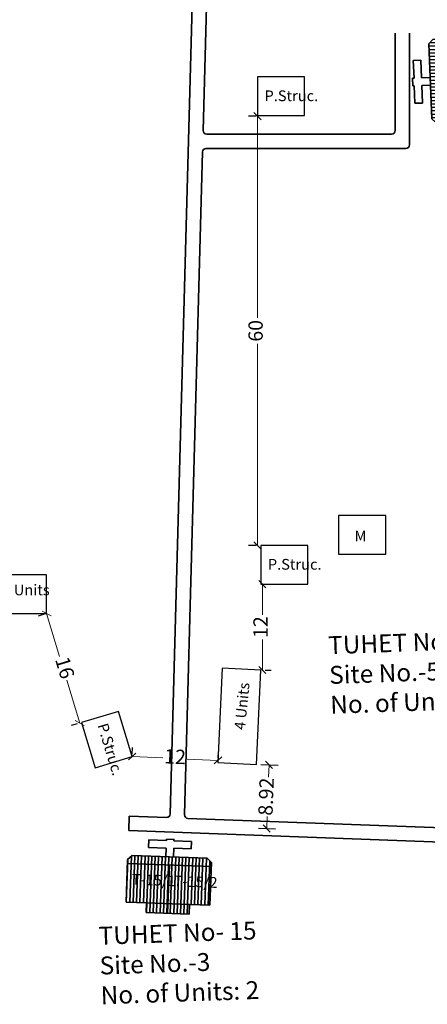
# Model space of a CAD drawing. Units: millimetres. Extents: x 11160 to 19918, y 10178 to 28586.
# Drawn here: x 12546 to 12547, y 11039 to 11041 of the extents above; entities that cross this region are included whole.
import ezdxf

# ---------------------------------------------------------------- set-up
doc = ezdxf.new("R2010")
doc.units = ezdxf.units.MM
doc.linetypes.add('ACAD_ISO02W100', pattern=[15, 12, -3])
for name, color, linetype in [('APWD Inter - Shelter', 10, 'Continuous'), ('dimension', 10, 'Continuous'), ('Existing Kutcha Struc.', 12, 'Continuous'), ('Existing Pucca Struc.', 12, 'Continuous'), ('Existing Road', 8, 'Continuous'), ('NO UNITS', 7, 'Continuous'), ('OPEN SPACE', 100, 'Continuous'), ('TCPO', 7, 'Continuous'), ('Text', 7, 'Continuous')]:
    doc.layers.add(name, color=color, linetype=linetype)
for name, color, linetype, lineweight in [('Existing Kutcha Road', 5, 'Continuous', 35), ('Proposed Du', 7, 'Continuous', 35), ('Proposed Paved Path', 7, 'Continuous', 35), ('Tuhet Bnd', 170, 'ACAD_ISO02W100', 30)]:
    doc.layers.add(name, color=color, linetype=linetype, lineweight=lineweight)
doc.styles.get("Standard").update_dxf_attribs({"font": 'ARIALN.TTF'})
doc.dimstyles.new('ISO-25', dxfattribs={"dimtxt": 2, "dimasz": 1, "dimexe": 1.25, "dimexo": 0.625, "dimtad": 0, "dimdsep": 46, "dimtxsty": 'Standard', "dimblk": 'OBLIQUE', "dimcen": 2.5, "dimclrd": 7, "dimclre": 7, "dimclrt": 7, "dimadec": 0, "dimazin": 0, "dimtfac": 1, "dimtmove": 0, "dimatfit": 3, "dimfxl": 1, "dimlwd": 0, "dimlwe": 25, "dimarcsym": 0})

# ---------------------------------------------------------------- blocks, each defined once
blk = doc.blocks.new('_Oblique')
at = {"layer": 'Tuhet Bnd', "color": 0, "lineweight": -2}
blk.add_line((-0.5, -0.5), (0.5, 0.5), dxfattribs=at)
blk = doc.blocks.new('*D870')
at = {"layer": 'Defpoints', "color": 0, "ltscale": 0.002}
for p in [(11965.09185798867, 11712.91811999134), (11965.09185798867, 11700.91811999134), (11965.32290475971, 11700.91811999134)]:
    blk.add_point(p, dxfattribs=at)
at = {"layer": 'dimension', "color": 7, "lineweight": 0, "ltscale": 0.002}
for p, q in [((11965.32290475971, 11712.91811999134), (11965.32290475971, 11708.63384304728)), ((11965.32290475971, 11700.91811999134), (11965.32290475971, 11705.20239693541))]:
    blk.add_line(p, q, dxfattribs=at)
at = {"layer": 'dimension', "color": 7, "lineweight": 25, "ltscale": 0.002}
for p, q in [((11965.71685798867, 11712.91811999134), (11966.57290475971, 11712.91811999134)), ((11965.71685798867, 11700.91811999134), (11966.57290475971, 11700.91811999134))]:
    blk.add_line(p, q, dxfattribs=at)
at = {"layer": 'dimension', "color": 7, "lineweight": 0, "ltscale": 0.002}
for p, rotation in [((11965.32290475971, 11712.91811999134), 90), ((11965.32290475971, 11700.91811999134), 270)]:
    blk.add_blockref('_Oblique', p, dxfattribs=dict(at, rotation=rotation))
at = {"layer": 'dimension', "color": 7, "ltscale": 0.002, "insert": (11965.32290475971, 11706.91811999135), "char_height": 2, "attachment_point": 5, "rotation": 90}
blk.add_mtext('12', dxfattribs=at)
blk = doc.blocks.new('A$C78512488')
at = {"layer": 'APWD Inter - Shelter'}
for p, q in [((10.93287315609996, 11.86929979019078), (-2.844016125891358e-05, 4.472566545950031)), ((13.95880948328886, 7.396749137173174), (10.93287315609996, 11.86929979019078)), ((3.025907887031281, 1.589293242432177e-05), (13.95880948328886, 7.396749137173174)), ((-2.844016125891358e-05, 4.472566545950031), (3.025907887031281, 1.589293242432177e-05))]:
    blk.add_line(p, q, dxfattribs=at)
at = {"layer": 'Text', "insert": (5.122131599413478, 5.430022552891387), "char_height": 1.499999999999999, "attachment_point": 1, "rotation": 30.973780866926987}
blk.add_mtext('{\\fArial Narrow|b0|i0|c0|p34;4 Units}', dxfattribs=at)
blk = doc.blocks.new('*D871')
at = {"layer": 'Defpoints', "color": 0, "ltscale": 0.002}
for p in [(11947.11830418963, 11688.51040610711), (11947.1322432829, 11688.82142248201), (11959.10627046322, 11687.97313092317)]:
    blk.add_point(p, dxfattribs=at)
at = {"layer": 'dimension', "color": 7, "lineweight": 25, "ltscale": 0.002}
for p, q in [((11947.14628727212, 11689.13477935052), (11947.18820944789, 11690.07016896884)), ((11959.13425354572, 11688.59750416659), (11959.17617572148, 11689.53289378491))]:
    blk.add_line(p, q, dxfattribs=at)
at = {"layer": 'dimension', "color": 7, "lineweight": 0, "ltscale": 0.002}
for p, q in [((11947.1322432829, 11688.82142248201), (11951.41222390891, 11688.62960284175)), ((11959.12020955649, 11688.28414729807), (11954.84022893047, 11688.47596693834))]:
    blk.add_line(p, q, dxfattribs=at)
for p, rotation in [((11947.1322432829, 11688.82142248201), 177.4338421128611), ((11959.12020955649, 11688.28414729807), 357.4338421128611)]:
    blk.add_blockref('_Oblique', p, dxfattribs=dict(at, rotation=rotation))
at = {"layer": 'dimension', "color": 7, "ltscale": 0.002, "insert": (11953.1262264197, 11688.55278489004), "char_height": 2, "attachment_point": 5, "rotation": 357.4338421128611}
blk.add_mtext('12', dxfattribs=at)
blk = doc.blocks.new('A$C5B9D19EE')
at = {"layer": 'Existing Pucca Struc.'}
for p, q in [((6.600000000000364, 5.399999999999636), (0, 5.399999999999636)), ((0, 5.399999999999636), (0, 0)), ((6.600000000000364, 0), (6.600000000000364, 5.399999999999636)), ((0, 0), (6.600000000000364, 0))]:
    blk.add_line(p, q, dxfattribs=at)
at = {"layer": 'Existing Pucca Struc.', "insert": (0.994667763938196, 3.520716182756587), "char_height": 1.5, "attachment_point": 1}
blk.add_mtext('{\\fArial Narrow|b0|i0|c0|p34;P.Struc.}', dxfattribs=at)
blk = doc.blocks.new('*D872')
at = {"layer": 'Defpoints', "color": 0, "ltscale": 0.002}
for p in [(11935.18717122874, 11708.82196306814), (11935.42851540053, 11708.89485650949), (11940.05461427127, 11693.57822472446)]:
    blk.add_point(p, dxfattribs=at)
at = {"layer": 'dimension', "color": 7, "lineweight": 25, "ltscale": 0.002}
for p, q in [((11934.83020947143, 11708.71414952235), (11933.99055937053, 11708.46054909387)), ((11939.45630834217, 11693.39751773732), (11938.61665824127, 11693.14391730884))]:
    blk.add_line(p, q, dxfattribs=at)
at = {"layer": 'dimension', "color": 7, "lineweight": 0, "ltscale": 0.002}
for p, q in [((11935.18717122874, 11708.82196306814), (11937.0023766125, 11702.81196776667)), ((11939.81327009948, 11693.50533128312), (11937.99806471572, 11699.51532658459))]:
    blk.add_line(p, q, dxfattribs=at)
for p, rotation in [((11935.18717122874, 11708.82196306814), 106.8059481560204), ((11939.81327009948, 11693.50533128312), 286.8059481560203)]:
    blk.add_blockref('_Oblique', p, dxfattribs=dict(at, rotation=rotation))
at = {"layer": 'dimension', "color": 7, "ltscale": 0.002, "insert": (11937.50022066411, 11701.16364717563), "char_height": 2, "attachment_point": 5, "rotation": 286.8059481560204}
blk.add_mtext('16', dxfattribs=at)
blk = doc.blocks.new('A$C52371ECC')
at = {"layer": 'APWD Inter - Shelter'}
for p, q in [((6.599997496532524, 5.400003390881466), (-2.503467840142548e-06, 5.400003390881466)), ((-2.503467840142548e-06, 5.400003390881466), (-2.503467840142548e-06, 3.390881829545833e-06)), ((6.599997496532524, 3.390881829545833e-06), (6.599997496532524, 5.400003390881466)), ((-2.503467840142548e-06, 3.390881829545833e-06), (6.599997496532524, 3.390881829545833e-06))]:
    blk.add_line(p, q, dxfattribs=at)
at = {"layer": 'Text', "insert": (0.4250042578823923, 4.038429609048762), "char_height": 1.5, "attachment_point": 1}
blk.add_mtext('{\\fArial Narrow|b0|i0|c0|p34;2 Units}', dxfattribs=at)
blk = doc.blocks.new('A$C13EC52BE')
at = {"layer": 'Existing Kutcha Struc.'}
for p, q in [((0, 0), (-6.600000000000364, 0)), ((-6.600000000000364, 0), (-6.600000000000364, -5.399999999999636)), ((0, -5.399999999999636), (0, 0)), ((-6.600000000000364, -5.399999999999636), (0, -5.399999999999636))]:
    blk.add_line(p, q, dxfattribs=at)
at = {"layer": 'Existing Kutcha Struc.', "insert": (-4.355255116044646, -2.118684367073001), "char_height": 1.5, "attachment_point": 1}
blk.add_mtext('{\\fArial Narrow|b0|i0|c0|p34;M}', dxfattribs=at)
blk = doc.blocks.new('*D873')
at = {"layer": 'Defpoints', "color": 0, "ltscale": 0.002}
for p in [(11964.63747692337, 11778.31811999134), (11965.09185798867, 11778.31811999134), (11965.09185798867, 11718.31811999134)]:
    blk.add_point(p, dxfattribs=at)
at = {"layer": 'dimension', "color": 7, "lineweight": 25, "ltscale": 0.002}
for p, q in [((11964.46685798867, 11778.31811999134), (11963.38747692337, 11778.31811999134)), ((11964.46685798867, 11718.31811999134), (11963.38747692337, 11718.31811999134))]:
    blk.add_line(p, q, dxfattribs=at)
at = {"layer": 'dimension', "color": 7, "lineweight": 0, "ltscale": 0.002}
for p, q in [((11964.63747692337, 11778.31811999134), (11964.63747692337, 11750.11979120553)), ((11964.63747692337, 11718.31811999134), (11964.63747692337, 11746.51644877715))]:
    blk.add_line(p, q, dxfattribs=at)
for p, rotation in [((11964.63747692337, 11778.31811999134), 90), ((11964.63747692337, 11718.31811999134), 270)]:
    blk.add_blockref('_Oblique', p, dxfattribs=dict(at, rotation=rotation))
at = {"layer": 'dimension', "color": 7, "ltscale": 0.002, "insert": (11964.63747692336, 11748.31811999135), "char_height": 2, "attachment_point": 5, "rotation": 90}
blk.add_mtext('60', dxfattribs=at)
blk = doc.blocks.new('A$C7FA072D6')
at = {"layer": 'Proposed Du'}
h = blk.add_hatch(dxfattribs=at)
h.set_pattern_fill('LINE', color=2, scale=0.15, angle=283.2508851797502, style=0)
h.set_pattern_definition([(284.8038540104429, (-28.03428163003628, 240.4148130647354), (0.4604414545666438, 0.1216870141656587), [])])
h.paths.add_polyline_path([(2.807170375092028, -8.56711266910861), (5.707588986533665, -7.800580296410772), (8.462986667404039, -7.072374542351099), (7.773107531977075, -4.46199779205017), (2.117291239663246, -5.9567359188095)])
h.paths.add_polyline_path([(-2.84864591722544, -10.06185079586794), (-0.0932482363532472, -9.33364504180463), (2.807170375092028, -8.56711266910861), (2.117291239663246, -5.9567359188095), (-3.538525052650584, -7.451474045570649)])
h.paths.add_polyline_path([(-3.538525052650584, -7.451474045570649), (2.117291239663246, -5.9567359188095), (1.427412104236282, -3.346359168510389), (-4.228404188077548, -4.8410972952679)])
h.paths.add_polyline_path([(2.117291239663246, -5.9567359188095), (7.773107531977075, -4.46199779205017), (7.083228396551931, -1.85162104174924), (1.427412104236282, -3.346359168510389)])
h.paths.add_polyline_path([(-4.228404188077548, -4.8410972952679), (7.083228396551931, -1.85162104174924), (6.942697461556236, -1.319877629652183), (6.209307264729432, -0.8931003819034231), (-3.942157875322664, -3.57596368634222), (-4.368935123073243, -4.309353883170843)])
h.paths.add_polyline_path([(3.152109942802781, -9.872301044257256), (6.052528554248056, -9.105768671561236), (5.707588986533665, -7.800580296410772), (2.807170375092028, -8.56711266910861)])
h.paths.add_polyline_path([(0.251691331362963, -10.63883341695328), (3.152109942802781, -9.872301044257256), (2.807170375092028, -8.56711266910861), (-0.0932482363532472, -9.33364504180463)])
for p, q in [((0, 0), (1.015146514000662, 0.2682863304416969)), ((0.05110215817694552, -0.1933612407628971), (0, 0)), ((1.015146514000662, 0.2682863304416969), (1.066248672181246, 0.07492508968061884)), ((1.066248672181246, 0.07492508968061884), (3.44459193356488, 0.7034816352916096)), ((3.44459193356488, 0.7034816352916096), (3.712878264008395, -0.3116648787145095)), ((-3.942157875322664, -3.57596368634222), (6.209307264729432, -0.8931003819034231)), ((-2.327241103206688, -0.8219177863738878), (0.05110215817694552, -0.1933612407628971)), ((-2.058954772763173, -1.837064300380007), (-2.327241103206688, -0.8219177863738878)), ((0.3193884886204614, -1.208507754767197), (-2.058954772763173, -1.837064300380007)), ((0.6260014377003245, -2.36867519934458), (0.3193884886204614, -1.208507754767197)), ((3.712878264008395, -0.3116648787145095), (1.334535002626581, -0.9402214243255003)), ((1.334535002626581, -0.9402214243255003), (1.641147951702806, -2.100388868902883)), ((6.209307264729432, -0.8931003819034231), (6.942697461556236, -1.319877629652183)), ((6.942697461556236, -1.319877629652183), (8.462986667405858, -7.072374542352918)), ((-4.228404188077548, -4.8410972952679), (7.083228396551931, -1.85162104174924)), ((-4.368935123073243, -4.309353883170843), (-3.942157875322664, -3.57596368634222)), ((3.152109942802781, -9.872301044257256), (1.427412104236282, -3.346359168510389)), ((-2.84864591722544, -10.06185079586794), (-4.368935123073243, -4.309353883170843)), ((5.707588986533665, -7.800580296410772), (-0.0932482363532472, -9.33364504180463)), ((8.462986667405858, -7.072374542352918), (5.707588986533665, -7.800580296410772)), ((5.707588986533665, -7.800580296410772), (6.052528554248056, -9.105768671561236)), ((-0.0932482363532472, -9.33364504180463), (-2.84864591722544, -10.06185079586794)), ((0.251691331362963, -10.63883341695328), (-0.0932482363532472, -9.33364504180463)), ((6.052528554248056, -9.105768671561236), (0.251691331362963, -10.63883341695328))]:
    blk.add_line(p, q, dxfattribs=at)
blk = doc.blocks.new('A$C721968D6')
at = {"layer": 'OPEN SPACE', "ltscale": 0.002, "rotation": 88.76503224219805}
blk.add_blockref('A$C7FA072D6', (0, 0), dxfattribs=at)
blk = doc.blocks.new('*D919')
at = {"layer": 'Defpoints', "color": 0, "ltscale": 0.002}
for p in [(11964.50085528633, 11687.73135709039), (11964.16633066456, 11678.82179308499), (11965.92759172044, 11678.75566356527)]:
    blk.add_point(p, dxfattribs=at)
at = {"layer": 'dimension', "color": 7, "lineweight": 25, "ltscale": 0.002}
for p, q in [((11965.12541520352, 11687.70790693392), (11967.5112361766, 11687.61832725772)), ((11964.79089058175, 11678.79834292851), (11967.17671155482, 11678.70876325232))]:
    blk.add_line(p, q, dxfattribs=at)
at = {"layer": 'dimension', "color": 7, "lineweight": 0, "ltscale": 0.002}
for p, q in [((11966.26211634221, 11687.66522757068), (11966.19797713418, 11685.95697549577)), ((11965.92759172044, 11678.75566356527), (11965.99173092848, 11680.46391564018))]:
    blk.add_line(p, q, dxfattribs=at)
for p, rotation in [((11966.26211634221, 11687.66522757068), 87.84974329564206), ((11965.92759172044, 11678.75566356527), 267.8497432956421)]:
    blk.add_blockref('_Oblique', p, dxfattribs=dict(at, rotation=rotation))
at = {"layer": 'dimension', "color": 7, "ltscale": 0.002, "insert": (11966.09485403133, 11683.21044556798), "char_height": 2, "attachment_point": 5, "rotation": 87.84974329564209}
blk.add_mtext('8.92', dxfattribs=at)
blk = doc.blocks.new('A$C4CAD34B8')
at = {"layer": 'Existing Pucca Struc.'}
for p, q in [((5231.113138810691, 2788.176572701681), (5224.513138810691, 2788.176572701681)), ((5224.513138810691, 2788.176572701681), (5224.513138810691, 2782.776572701681)), ((5231.113138810691, 2782.776572701681), (5231.113138810691, 2788.176572701681)), ((5224.513138810691, 2782.776572701681), (5231.113138810691, 2782.776572701681))]:
    blk.add_line(p, q, dxfattribs=at)
at = {"layer": 'Proposed Paved Path', "ltscale": 0.002}
blk.add_line((5307.769975427005, 2744.538337700003), (5206.077774814959, 2748.356543049467), dxfattribs=at)
for points in [[(5206.152815315685, 2750.355134784464), (5211.357296509113, 2750.159723751813, 0.4172723086447666), (5211.875873081624, 2750.645824767871), (5215.541664791977, 2885.895999804816), (5205.049800431056, 2886.180369044188), (5226.360659087541, 2998.33440432868, 0.1955294423992196), (5226.286415292929, 2998.703673245227), (5212.597090792347, 3019.389934599178), (5205.657465141747, 3037.3328207415), (5185.859062337782, 3044.978922009552)], [(5243.296157191306, 2859.786885851425), (5243.296157191304, 2846.16525929803, -0.4142135623730573), (5242.796157191304, 2845.66525929803), (5216.965729430583, 2845.665259298032, -0.422172589033353), (5216.465912983254, 2846.178806215727), (5217.595118252071, 2887.841077923358), (5207.453374970784, 2888.115957556149), (5227.750698534797, 2994.935996104257, -0.6728989927546799), (5228.65887663459, 2995.118590916036), (5240.200129834586, 2977.678330804065)], [(5263.881345057231, 2748.187619677625), (5214.355347241142, 2750.047156875753, -0.4111614174642995), (5213.874290918995, 2750.560351727201), (5216.384601627256, 2843.178806215725, -0.406299077498275), (5216.884418074585, 2843.665259298032), (5244.796157191302, 2843.665259298034, 0.414213562373062), (5245.296157191302, 2844.165259298034), (5245.296157191306, 2859.786885851425)]]:
    blk.add_lwpolyline(points, format="xyb", dxfattribs=at)
blk.add_lwpolyline([(5206.077774814959, 2748.356543049467), (5206.152815315685, 2750.355134784464)], dxfattribs=at)
at = {"layer": 'APWD Inter - Shelter', "ltscale": 0.002}
blk.add_blockref('A$C52371ECC', (5188.008454554229, 2778.680412387601), dxfattribs=at)
at = {"layer": 'APWD Inter - Shelter', "ltscale": 0.002, "rotation": 53.35324260845463}
blk.add_blockref('A$C78512488', (5222.116045468596, 2755.162021683533), dxfattribs=at)
at = {"layer": 'Existing Kutcha Road', "ltscale": 0.002}
for name, p in [('A$C5B9D19EE', (5224.044867735342, 2848.25358011684)), ('A$C13EC52BE', (5241.973739419554, 2792.366877508601))]:
    blk.add_blockref(name, p, dxfattribs=at)
at = {"layer": 'Existing Kutcha Road', "ltscale": 0.002, "rotation": 286.8059481559885}
blk.add_blockref('A$C5B9D19EE', (5199.475895093294, 2763.436677434798), dxfattribs=at)
at = {"layer": 'OPEN SPACE', "ltscale": 0.002}
for p, rotation in [((5245.765539984075, 2852.423866661546), 348.685115555792), ((5211.354610853026, 2747.144132462045), 254.4006703481306)]:
    blk.add_blockref('A$C721968D6', p, dxfattribs=dict(at, rotation=rotation))
at = {"layer": 'Existing Pucca Struc.', "insert": (5225.507806574629, 2786.297288884438), "char_height": 1.5, "attachment_point": 1}
blk.add_mtext('{\\fArial Narrow|b0|i0|c0|p34;P.Struc.}', dxfattribs=at)
at = {"layer": 'TCPO', "attachment_point": 1}
for s, insert, char_height, rotation in [('{\\fArial Narrow|b0|i0|c0|p34;TUHET No- 19\\PSite No.-5\\PNo. of Units: 6}', (5233.88925231171, 2775.480692734065), 2.5, 2), ('T-15/1', (5206.529874298656, 2742.292122190225), 1.5, 357.6979554734598), ('T-15/2', (5212.371840886764, 2742.061129536396), 1.5, 357.6979554734598), ('{\\fArial Narrow|b0|i0|c0|p34;TUHET No- 15\\PSite No.-3\\PNo. of Units: 2}', (5201.824844898962, 2734.873941678779), 2.5, 2)]:
    blk.add_mtext(s, dxfattribs=dict(at, insert=insert, char_height=char_height, rotation=rotation))
at = {"layer": 'dimension', "ltscale": 0.002}
for p1, p2, distance, picture, middle in [((5224.513138810691, 2788.176572701681), (5224.513138810691, 2848.176572701681), 0.45438106530673394, '*D873', (5224.058757745383, 2818.176572701683)), ((5224.513138810691, 2782.776572701681), (5224.513138810691, 2770.776572701681), 0.23104677103947324, '*D870', (5224.744185581729, 2776.776572701683)), ((5199.475895093294, 2763.436677434798), (5194.849796222552, 2778.753309219826), 0.2521120049714577, '*D872', (5196.921501486127, 2771.022099885966)), ((5218.527551285237, 2757.831583633508), (5206.539585011647, 2758.368858817445), -0.3113285784818572, '*D871', (5212.547507241714, 2758.411237600381)), ((5223.922136108355, 2757.589809800735), (5223.587611486582, 2748.680245795327), 1.7625020908728344, '*D919', (5225.516134853346, 2753.068898278314))]:
    dim = blk.add_aligned_dim(p1=p1, p2=p2, distance=distance, dimstyle='ISO-25', dxfattribs=at)
    dim.commit()
    dim.dimension.update_dxf_attribs({"geometry": picture, "text_midpoint": middle, "insert": (-6740.578719177982, -8930.141547289662)})

msp = doc.modelspace()

# ---------------------------------------------------------------- block references
at = {"layer": 'NO UNITS', "ltscale": 0.002, "xscale": 0.0125000000007276, "yscale": 0.0125000000007276, "zscale": 0.0125}
msp.add_blockref('A$C4CAD34B8', (12481.33709791071, 11005.01242308629), dxfattribs=at)

# ---------------------------------------------------------------- texts
at = {"layer": 'Existing Road', "color": 0, "ltscale": 0.002, "insert": (12537.80671489934, 11041.28960820347), "char_height": 2, "width": 63.16251957181291, "attachment_point": 1}
msp.add_mtext('{\\fArial|b1|i0|c0|p34;SHEET NO.1}', dxfattribs=at)

doc.saveas('drawing.dxf')
